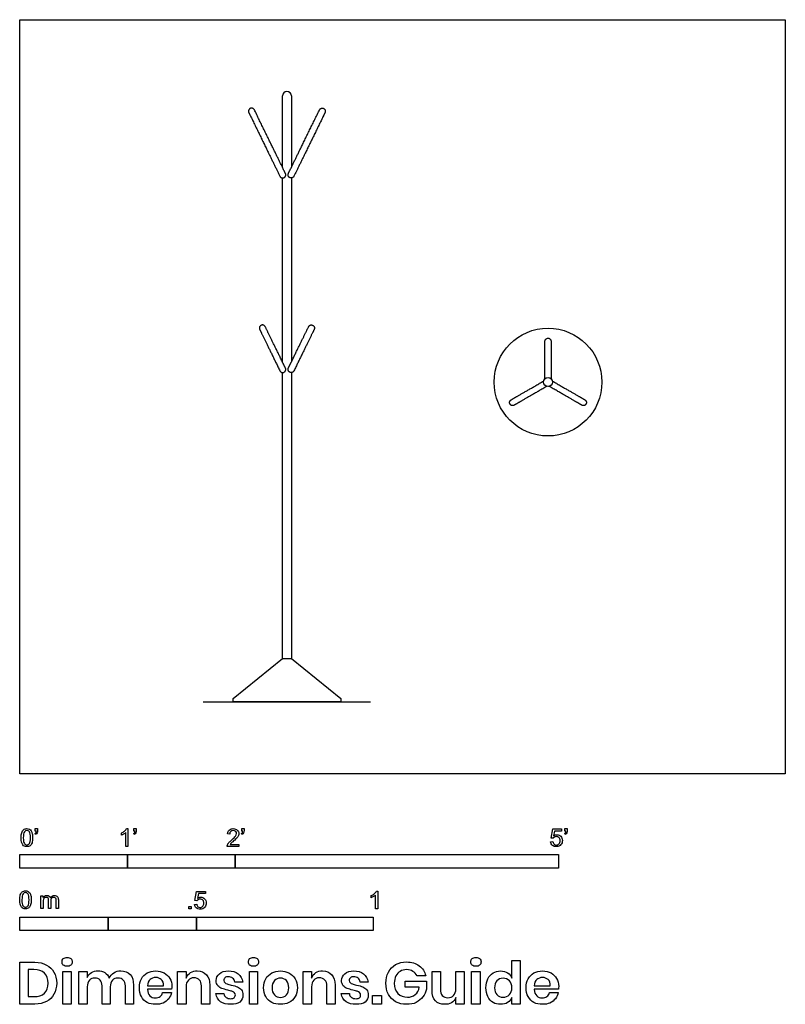
# Model space of a CAD drawing. Units: feet. Extents: x 0 to 7.11, y -2.14 to 7.
import ezdxf

# ---------------------------------------------------------------- set-up
doc = ezdxf.new("R2010")
doc.units = ezdxf.units.FT
doc.header["$MEASUREMENT"] = 0
for name, color, linetype, true_color in [('AG-DIAGRAM', 7, 'Continuous', 0xfecc66), ('AG-FURNITURE', 7, 'Continuous', 0x66ccff), ('N-SYMB', 7, 'Continuous', 0x800040), ('X-DIMENSIONS.GUIDE', 7, 'Continuous', 0x800080), ('X-VPRT', 6, 'Continuous', 0xff00ff)]:
    doc.layers.add(name, color=color, linetype=linetype, true_color=true_color)

msp = doc.modelspace()

# ---------------------------------------------------------------- linework, layer by layer
at = {"layer": 'AG-DIAGRAM'}
msp.add_lwpolyline([(1.7035, 0.6667), (3.2566, 0.6667)], dxfattribs=at)
at = {"layer": 'AG-FURNITURE'}
for p, q in [((2.4384, 3.8237), (2.4384, 5.531)), ((2.5218, 5.531), (2.5218, 3.8237)), ((2.4384, 1.07), (2.4384, 3.7248)), ((2.5218, 3.7248), (2.5218, 1.07))]:
    msp.add_line(p, q, dxfattribs=at)
msp.add_lwpolyline([(2.5218, 1.07), (2.9801, 0.7002), (2.9801, 0.6667), (2.4801, 0.6667), (1.9801, 0.6667), (1.9801, 0.7002), (2.4384, 1.07)], close=True, dxfattribs=at)
for radius in [0.5, 0.0417]:
    msp.add_circle((4.9034, 3.6361), radius, dxfattribs=at)
for start, end in [(90, 180), (0, 90)]:
    msp.add_arc((2.4801, 6.2917), 0.0417, start, end, dxfattribs=at)
for points in [[(2.4384, 5.6299), (2.4384, 5.9608), (2.4384, 6.2917)], [(2.5218, 6.2917), (2.5218, 5.9608), (2.5218, 5.6299)]]:
    msp.add_open_spline(points, degree=2, dxfattribs=at)
for points, weights, knots in [([(2.4149, 5.5471), (2.2903, 5.802), (2.1264, 6.1377), (2.1138, 6.1635), (2.1396, 6.1761), (2.1655, 6.1888), (2.1781, 6.1629), (2.342, 5.8273), (2.4666, 5.5723), (2.4792, 5.5465), (2.4533, 5.5338), (2.4275, 5.5212), (2.4149, 5.5471)], [1, 1, 1, 0.707106781187, 1, 0.707106781187, 1, 1, 1, 0.707106781187, 1, 0.707106781187, 1], [0, 0, 0, 0.747002, 0.747002, 0.792184, 0.792184, 0.837366, 0.837366, 1.584367, 1.584367, 1.629549, 1.629549, 1.674731, 1.674731, 1.674731]), ([(2.5453, 5.5471), (2.6699, 5.802), (2.8338, 6.1377), (2.8464, 6.1635), (2.8205, 6.1761), (2.7947, 6.1888), (2.7821, 6.1629), (2.6182, 5.8273), (2.4936, 5.5723), (2.481, 5.5465), (2.5068, 5.5338), (2.5327, 5.5212), (2.5453, 5.5471)], [1, 1, 1, 0.707106781187, 1, 0.707106781187, 1, 1, 1, 0.707106781187, 1, 0.707106781187, 1], [0, 0, 0, 0.747002, 0.747002, 0.792184, 0.792184, 0.837366, 0.837366, 1.584367, 1.584367, 1.629549, 1.629549, 1.674731, 1.674731, 1.674731]), ([(2.4149, 3.7408), (2.2903, 3.9958), (2.2273, 4.125), (2.2146, 4.1508), (2.2405, 4.1634), (2.2663, 4.1761), (2.2789, 4.1502), (2.342, 4.021), (2.4666, 3.7661), (2.4792, 3.7402), (2.4533, 3.7276), (2.4275, 3.715), (2.4149, 3.7408)], [1, 1, 1, 0.707106781187, 1, 0.707106781187, 1, 1, 1, 0.707106781187, 1, 0.707106781187, 1], [0, 0, 0, 0.747002, 0.747002, 0.792184, 0.792184, 0.837366, 0.837366, 1.584367, 1.584367, 1.629549, 1.629549, 1.674731, 1.674731, 1.674731]), ([(2.5453, 3.7408), (2.6699, 3.9958), (2.7329, 4.125), (2.7456, 4.1508), (2.7197, 4.1634), (2.6939, 4.1761), (2.6812, 4.1502), (2.6182, 4.021), (2.4936, 3.7661), (2.481, 3.7402), (2.5068, 3.7276), (2.5327, 3.715), (2.5453, 3.7408)], [1, 1, 1, 0.707106781187, 1, 0.707106781187, 1, 1, 1, 0.707106781187, 1, 0.707106781187, 1], [0, 0, 0, 0.747002, 0.747002, 0.792184, 0.792184, 0.837366, 0.837366, 1.584367, 1.584367, 1.629549, 1.629549, 1.674731, 1.674731, 1.674731]), ([(4.8746, 3.6663), (4.8746, 3.925), (4.8746, 4.0146), (4.8746, 4.0434), (4.9034, 4.0434), (4.9322, 4.0434), (4.9322, 4.0146), (4.9322, 3.925), (4.9322, 3.6663)], [1, 1, 1, 0.707106781187, 1, 0.707106781187, 1, 1, 1], [0.040404, 0.040404, 0.040404, 0.747002, 0.747002, 0.792184, 0.792184, 0.837366, 0.837366, 1.543963, 1.543963, 1.543963]), ([(4.8917, 3.5962), (4.6676, 3.4668), (4.59, 3.422), (4.5651, 3.4076), (4.5507, 3.4325), (4.5364, 3.4574), (4.5613, 3.4718), (4.6388, 3.5166), (4.8629, 3.646)], [1, 1, 1, 0.707106781187, 1, 0.707106781187, 1, 1, 1], [0.040404, 0.040404, 0.040404, 0.747002, 0.747002, 0.792184, 0.792184, 0.837366, 0.837366, 1.543963, 1.543963, 1.543963]), ([(4.9439, 3.646), (5.168, 3.5166), (5.2456, 3.4718), (5.2705, 3.4574), (5.2561, 3.4325), (5.2417, 3.4076), (5.2168, 3.422), (5.1392, 3.4668), (4.9151, 3.5962)], [1, 1, 1, 0.707106781187, 1, 0.707106781187, 1, 1, 1], [0.040404, 0.040404, 0.040404, 0.747002, 0.747002, 0.792184, 0.792184, 0.837366, 0.837366, 1.543963, 1.543963, 1.543963])]:
    msp.add_rational_spline(points, weights, degree=2, knots=knots, dxfattribs=at)
at = {"layer": 'N-SYMB'}
for points in [[(0.145, -0.5315), (0.145, -0.5077), (0.1667, -0.5077), (0.1667, -0.5265)], [(0.1549, -0.5315), (0.145, -0.5315)], [(1.004, -0.6738), (0.9842, -0.6738), (0.9842, -0.5453)], [(0.9911, -0.5087), (1.004, -0.5087), (1.004, -0.6738)], [(1.0603, -0.5315), (1.0603, -0.5077), (1.082, -0.5077), (1.082, -0.5265)], [(1.0702, -0.5315), (1.0603, -0.5315)], [(2.0603, -0.5315), (2.0603, -0.5077), (2.082, -0.5077), (2.082, -0.5265)], [(2.0702, -0.5315), (2.0603, -0.5315)], [(4.9506, -0.5987), (4.9318, -0.5967), (4.9476, -0.5117), (5.0296, -0.5117), (5.0296, -0.5315), (4.9634, -0.5315), (4.9545, -0.5759)], [(5.0603, -0.5315), (5.0603, -0.5077), (5.082, -0.5077), (5.082, -0.5265)], [(5.0702, -0.5315), (5.0603, -0.5315)], [(0.1479, -0.5621), (0.143, -0.5542)], [(0.9437, -0.57), (0.9437, -0.5502)], [(1.0632, -0.5621), (1.0583, -0.5542)], [(1.9496, -0.5591), (1.9288, -0.5572)], [(2.0632, -0.5621), (2.0583, -0.5542)], [(4.9279, -0.6313), (4.9496, -0.6293)], [(5.0632, -0.5621), (5.0583, -0.5542)], [(2.0336, -0.655), (2.0336, -0.6738), (1.9259, -0.6738)], [(1.9536, -0.655), (2.0336, -0.655)], [(1.6454, -1.1791), (1.6256, -1.1771), (1.6414, -1.0921), (1.7234, -1.0921), (1.7234, -1.1119), (1.6582, -1.1119), (1.6493, -1.1564)], [(3.3105, -1.0892), (3.3233, -1.0892), (3.3233, -1.2542)], [(0.1976, -1.2506), (0.1976, -1.132), (0.2154, -1.132), (0.2154, -1.1488)], [(0.2886, -1.1814), (0.2886, -1.2506), (0.2678, -1.2506), (0.2678, -1.1735)], [(0.3587, -1.1696), (0.3587, -1.2506), (0.339, -1.2506), (0.339, -1.1765)], [(3.2631, -1.1504), (3.2631, -1.1307)], [(3.3233, -1.2542), (3.3036, -1.2542), (3.3036, -1.1257)], [(0.2174, -1.1893), (0.2174, -1.2506), (0.1976, -1.2506)], [(1.6226, -1.2117), (1.6434, -1.2097)]]:
    msp.add_lwpolyline(points, dxfattribs=at)
for points in [[(0, -0.875), (0, -0.75), (1, -0.75), (1, -0.875)], [(1, -0.875), (1, -0.75), (2, -0.75), (2, -0.875)], [(2, -0.875), (2, -0.75), (5, -0.75), (5, -0.875)], [(1.5703, -1.2542), (1.5703, -1.2315), (1.593, -1.2315), (1.593, -1.2542)], [(0, -1.4554), (0, -1.3304), (0.8202, -1.3304), (0.8202, -1.4554)], [(0.8202, -1.4554), (0.8202, -1.3304), (1.6404, -1.3304), (1.6404, -1.4554)], [(1.6404, -1.4554), (1.6404, -1.3304), (3.2808, -1.3304), (3.2808, -1.4554)]]:
    msp.add_lwpolyline(points, close=True, dxfattribs=at)
for points in [[(0.0126, -0.5927), (0.0126, -0.574), (0.0145, -0.5581), (0.0185, -0.5463)], [(0.0185, -0.5463), (0.0224, -0.5344), (0.0284, -0.5255), (0.0363, -0.5186)], [(0.0442, -0.5374), (0.0373, -0.5473), (0.0333, -0.5661), (0.0333, -0.5927)], [(0.0363, -0.5186), (0.0442, -0.5127), (0.0541, -0.5087), (0.0659, -0.5087)], [(0.0659, -0.5255), (0.057, -0.5255), (0.0491, -0.5295), (0.0442, -0.5374)], [(0.0659, -0.5087), (0.0748, -0.5087), (0.0827, -0.5107), (0.0896, -0.5147)], [(0.0896, -0.5394), (0.0837, -0.5305), (0.0758, -0.5255), (0.0659, -0.5255)], [(0.0896, -0.5147), (0.0966, -0.5176), (0.1015, -0.5236), (0.1064, -0.5295)], [(0.0995, -0.5927), (0.0995, -0.5661), (0.0956, -0.5483), (0.0896, -0.5394)], [(0.1064, -0.5295), (0.1104, -0.5364), (0.1134, -0.5443), (0.1163, -0.5542)], [(0.143, -0.5542), (0.147, -0.5522), (0.1499, -0.5502), (0.1519, -0.5463)], [(0.1628, -0.5483), (0.1598, -0.5542), (0.1549, -0.5591), (0.1479, -0.5621)], [(0.1519, -0.5463), (0.1539, -0.5423), (0.1549, -0.5374), (0.1549, -0.5315)], [(0.1667, -0.5265), (0.1667, -0.5364), (0.1657, -0.5443), (0.1628, -0.5483)], [(0.9437, -0.5502), (0.9545, -0.5453), (0.9644, -0.5384), (0.9733, -0.5315)], [(0.9842, -0.5453), (0.9792, -0.5502), (0.9723, -0.5552), (0.9644, -0.5591)], [(0.9733, -0.5315), (0.9812, -0.5236), (0.9872, -0.5166), (0.9911, -0.5087)], [(1.0583, -0.5542), (1.0623, -0.5522), (1.0652, -0.5502), (1.0672, -0.5463)], [(1.0781, -0.5483), (1.0751, -0.5542), (1.0702, -0.5591), (1.0632, -0.5621)], [(1.0672, -0.5463), (1.0692, -0.5423), (1.0702, -0.5374), (1.0702, -0.5315)], [(1.082, -0.5265), (1.082, -0.5364), (1.081, -0.5443), (1.0781, -0.5483)], [(1.9288, -0.5572), (1.9308, -0.5413), (1.9358, -0.5295), (1.9456, -0.5216)], [(1.9456, -0.5216), (1.9545, -0.5137), (1.9674, -0.5087), (1.9822, -0.5087)], [(1.9585, -0.5344), (1.9526, -0.5404), (1.9496, -0.5483), (1.9496, -0.5591)], [(1.9822, -0.5255), (1.9723, -0.5255), (1.9644, -0.5285), (1.9585, -0.5344)], [(1.9822, -0.5087), (1.998, -0.5087), (2.0109, -0.5137), (2.0198, -0.5226)], [(2.0049, -0.5344), (1.999, -0.5285), (1.9911, -0.5255), (1.9822, -0.5255)], [(2.0128, -0.5542), (2.0128, -0.5463), (2.0099, -0.5394), (2.0049, -0.5344)], [(2.0198, -0.5226), (2.0296, -0.5315), (2.0336, -0.5423), (2.0336, -0.5552)], [(2.0583, -0.5542), (2.0623, -0.5522), (2.0652, -0.5502), (2.0672, -0.5463)], [(2.0781, -0.5483), (2.0751, -0.5542), (2.0702, -0.5591), (2.0632, -0.5621)], [(2.0672, -0.5463), (2.0692, -0.5423), (2.0702, -0.5374), (2.0702, -0.5315)], [(2.082, -0.5265), (2.082, -0.5364), (2.081, -0.5443), (2.0781, -0.5483)], [(5.0583, -0.5542), (5.0623, -0.5522), (5.0652, -0.5502), (5.0672, -0.5463)], [(5.0781, -0.5483), (5.0751, -0.5542), (5.0702, -0.5591), (5.0632, -0.5621)], [(5.0672, -0.5463), (5.0692, -0.5423), (5.0702, -0.5374), (5.0702, -0.5315)], [(5.082, -0.5265), (5.082, -0.5364), (5.081, -0.5443), (5.0781, -0.5483)], [(0.0294, -0.6599), (0.0185, -0.6461), (0.0126, -0.6244), (0.0126, -0.5927)], [(0.0333, -0.5927), (0.0333, -0.6204), (0.0363, -0.6382), (0.0432, -0.6471)], [(0.0896, -0.6471), (0.0956, -0.6382), (0.0995, -0.6204), (0.0995, -0.5927)], [(0.1203, -0.5927), (0.1203, -0.6125), (0.1183, -0.6283), (0.1143, -0.6402)], [(0.1163, -0.5542), (0.1183, -0.5641), (0.1203, -0.5769), (0.1203, -0.5927)], [(0.9644, -0.5591), (0.9565, -0.5641), (0.9496, -0.568), (0.9437, -0.57)], [(1.9279, -0.6599), (1.9308, -0.653), (1.9348, -0.6451), (1.9407, -0.6382)], [(1.9407, -0.6382), (1.9476, -0.6313), (1.9555, -0.6234), (1.9674, -0.6135)], [(1.9852, -0.6234), (1.9733, -0.6333), (1.9654, -0.6402), (1.9624, -0.6441)], [(1.9674, -0.6135), (1.9852, -0.5987), (1.997, -0.5868), (2.004, -0.5789)], [(2.0168, -0.5947), (2.0099, -0.6016), (2, -0.6105), (1.9852, -0.6234)], [(2.004, -0.5789), (2.0099, -0.57), (2.0128, -0.5621), (2.0128, -0.5542)], [(2.0296, -0.574), (2.0267, -0.5809), (2.0227, -0.5868), (2.0168, -0.5947)], [(2.0336, -0.5552), (2.0336, -0.5611), (2.0326, -0.568), (2.0296, -0.574)], [(4.9447, -0.6649), (4.9348, -0.656), (4.9298, -0.6451), (4.9279, -0.6313)], [(4.9496, -0.6293), (4.9506, -0.6402), (4.9545, -0.6471), (4.9605, -0.653)], [(4.9624, -0.5878), (4.9575, -0.5908), (4.9536, -0.5947), (4.9506, -0.5987)], [(4.9545, -0.5759), (4.9644, -0.569), (4.9753, -0.5651), (4.9862, -0.5651)], [(4.9802, -0.5829), (4.9743, -0.5829), (4.9684, -0.5848), (4.9624, -0.5878)], [(5.0059, -0.5927), (4.999, -0.5868), (4.9911, -0.5829), (4.9802, -0.5829)], [(4.9862, -0.5651), (5, -0.5651), (5.0119, -0.57), (5.0217, -0.5799)], [(5.0158, -0.6204), (5.0158, -0.6085), (5.0119, -0.5997), (5.0059, -0.5927)], [(5.0059, -0.6491), (5.0119, -0.6421), (5.0158, -0.6323), (5.0158, -0.6204)], [(5.0217, -0.5799), (5.0316, -0.5898), (5.0366, -0.6026), (5.0366, -0.6184)], [(5.0366, -0.6184), (5.0366, -0.6333), (5.0326, -0.6461), (5.0237, -0.657)], [(0.0659, -0.6757), (0.0501, -0.6757), (0.0383, -0.6718), (0.0294, -0.6599)], [(0.0432, -0.6471), (0.0491, -0.656), (0.057, -0.6609), (0.0659, -0.6609)], [(0.0659, -0.6609), (0.0758, -0.6609), (0.0837, -0.656), (0.0896, -0.6471)], [(0.0966, -0.6678), (0.0887, -0.6738), (0.0788, -0.6757), (0.0659, -0.6757)], [(0.1143, -0.6402), (0.1104, -0.652), (0.1045, -0.6609), (0.0966, -0.6678)], [(1.9259, -0.6738), (1.9249, -0.6698), (1.9259, -0.6649), (1.9279, -0.6599)], [(1.9624, -0.6441), (1.9585, -0.6471), (1.9555, -0.651), (1.9536, -0.655)], [(4.9812, -0.6757), (4.9654, -0.6757), (4.9536, -0.6728), (4.9447, -0.6649)], [(4.9605, -0.653), (4.9654, -0.658), (4.9723, -0.6609), (4.9812, -0.6609)], [(4.9812, -0.6609), (4.9901, -0.6609), (4.999, -0.657), (5.0059, -0.6491)], [(5.0237, -0.657), (5.0138, -0.6708), (4.999, -0.6757), (4.9812, -0.6757)], [(0.0059, -1.1231), (0.0099, -1.1113), (0.0158, -1.1024), (0.0237, -1.0955)], [(0.0237, -1.0955), (0.0316, -1.0895), (0.0415, -1.0856), (0.0534, -1.0856)], [(0.0534, -1.0856), (0.0623, -1.0856), (0.0702, -1.0876), (0.0771, -1.0915)], [(0.0771, -1.0915), (0.084, -1.0945), (0.0889, -1.1004), (0.0939, -1.1063)], [(3.2927, -1.1119), (3.3006, -1.104), (3.3065, -1.0971), (3.3105, -1.0892)], [(0, -1.1696), (0, -1.1508), (0.002, -1.135), (0.0059, -1.1231)], [(0.0168, -1.2368), (0.0059, -1.2229), (0, -1.2012), (0, -1.1696)], [(0.0316, -1.1142), (0.0247, -1.1241), (0.0208, -1.1429), (0.0208, -1.1696)], [(0.0208, -1.1696), (0.0208, -1.1973), (0.0237, -1.215), (0.0306, -1.2239)], [(0.0534, -1.1024), (0.0445, -1.1024), (0.0366, -1.1063), (0.0316, -1.1142)], [(0.0771, -1.1162), (0.0712, -1.1073), (0.0632, -1.1024), (0.0534, -1.1024)], [(0.087, -1.1696), (0.087, -1.1429), (0.083, -1.1251), (0.0771, -1.1162)], [(0.0771, -1.2239), (0.083, -1.215), (0.087, -1.1973), (0.087, -1.1696)], [(0.0939, -1.1063), (0.0978, -1.1133), (0.1008, -1.1212), (0.1038, -1.131)], [(0.1077, -1.1696), (0.1077, -1.1893), (0.1057, -1.2052), (0.1018, -1.217)], [(0.1038, -1.131), (0.1057, -1.1409), (0.1077, -1.1538), (0.1077, -1.1696)], [(0.2154, -1.1488), (0.2194, -1.1429), (0.2243, -1.138), (0.2303, -1.135)], [(0.2204, -1.1646), (0.2184, -1.1706), (0.2174, -1.1785), (0.2174, -1.1893)], [(0.2312, -1.1518), (0.2263, -1.1548), (0.2233, -1.1587), (0.2204, -1.1646)], [(0.2303, -1.135), (0.2362, -1.131), (0.2431, -1.1291), (0.251, -1.1291)], [(0.2471, -1.1469), (0.2411, -1.1469), (0.2362, -1.1478), (0.2312, -1.1518)], [(0.2629, -1.1538), (0.2599, -1.1488), (0.254, -1.1469), (0.2471, -1.1469)], [(0.251, -1.1291), (0.2599, -1.1291), (0.2678, -1.131), (0.2727, -1.135)], [(0.2678, -1.1735), (0.2678, -1.1646), (0.2668, -1.1577), (0.2629, -1.1538)], [(0.2727, -1.135), (0.2787, -1.1389), (0.2826, -1.1439), (0.2846, -1.1498)], [(0.2846, -1.1498), (0.2945, -1.136), (0.3063, -1.1291), (0.3222, -1.1291)], [(0.2965, -1.1548), (0.2905, -1.1607), (0.2886, -1.1696), (0.2886, -1.1814)], [(0.3172, -1.1469), (0.3093, -1.1469), (0.3024, -1.1498), (0.2965, -1.1548)], [(0.3291, -1.1498), (0.3261, -1.1478), (0.3222, -1.1469), (0.3172, -1.1469)], [(0.3222, -1.1291), (0.334, -1.1291), (0.3429, -1.133), (0.3488, -1.1389)], [(0.337, -1.1587), (0.335, -1.1548), (0.333, -1.1518), (0.3291, -1.1498)], [(0.339, -1.1765), (0.339, -1.1676), (0.338, -1.1627), (0.337, -1.1587)], [(0.3488, -1.1389), (0.3558, -1.1459), (0.3587, -1.1557), (0.3587, -1.1696)], [(1.6572, -1.1682), (1.6523, -1.1712), (1.6483, -1.1751), (1.6454, -1.1791)], [(1.6493, -1.1564), (1.6592, -1.1495), (1.6691, -1.1455), (1.6799, -1.1455)], [(1.675, -1.1633), (1.6681, -1.1633), (1.6622, -1.1653), (1.6572, -1.1682)], [(1.7007, -1.1732), (1.6938, -1.1672), (1.6849, -1.1633), (1.675, -1.1633)], [(1.6799, -1.1455), (1.6948, -1.1455), (1.7066, -1.1504), (1.7165, -1.1603)], [(1.7096, -1.2008), (1.7096, -1.189), (1.7066, -1.1801), (1.7007, -1.1732)], [(1.7165, -1.1603), (1.7264, -1.1702), (1.7313, -1.1831), (1.7313, -1.1989)], [(3.2631, -1.1307), (3.2739, -1.1257), (3.2838, -1.1188), (3.2927, -1.1119)], [(3.2838, -1.1396), (3.2759, -1.1445), (3.269, -1.1485), (3.2631, -1.1504)], [(3.3036, -1.1257), (3.2986, -1.1307), (3.2917, -1.1356), (3.2838, -1.1396)], [(0.0534, -1.2526), (0.0376, -1.2526), (0.0257, -1.2486), (0.0168, -1.2368)], [(0.0306, -1.2239), (0.0366, -1.2328), (0.0445, -1.2378), (0.0534, -1.2378)], [(0.0534, -1.2378), (0.0632, -1.2378), (0.0712, -1.2328), (0.0771, -1.2239)], [(0.084, -1.2447), (0.0761, -1.2506), (0.0662, -1.2526), (0.0534, -1.2526)], [(0.1018, -1.217), (0.0978, -1.2289), (0.0919, -1.2378), (0.084, -1.2447)], [(1.6384, -1.2453), (1.6295, -1.2364), (1.6236, -1.2255), (1.6226, -1.2117)], [(1.675, -1.2562), (1.6602, -1.2562), (1.6483, -1.2532), (1.6384, -1.2453)], [(1.6434, -1.2097), (1.6454, -1.2206), (1.6483, -1.2275), (1.6543, -1.2335)], [(1.6543, -1.2335), (1.6602, -1.2384), (1.6671, -1.2414), (1.675, -1.2414)], [(1.675, -1.2414), (1.6849, -1.2414), (1.6928, -1.2374), (1.6997, -1.2295)], [(1.7185, -1.2374), (1.7076, -1.2512), (1.6938, -1.2562), (1.675, -1.2562)], [(1.6997, -1.2295), (1.7066, -1.2226), (1.7096, -1.2127), (1.7096, -1.2008)], [(1.7313, -1.1989), (1.7313, -1.2137), (1.7274, -1.2265), (1.7185, -1.2374)]]:
    msp.add_open_spline(points, degree=3, dxfattribs=at)
at = {"layer": 'X-DIMENSIONS.GUIDE'}
for points in [[(4.5689, -1.8955), (4.5689, -1.7321), (4.6447, -1.7321), (4.6447, -2.1371), (4.5689, -2.1371), (4.5689, -2.0756)], [(0.1397, -2.1371), (0, -2.1371), (0, -1.7487), (0.1397, -1.7487)], [(0.1326, -1.8174), (0.0782, -1.8174), (0.0782, -2.0685), (0.1326, -2.0685)], [(0.6277, -1.9761), (0.6277, -2.1371), (0.5495, -2.1371), (0.5495, -1.834), (0.6277, -1.834), (0.6277, -1.8908)], [(1.5443, -1.9761), (1.5443, -2.1371), (1.4661, -2.1371), (1.4661, -1.834), (1.5443, -1.834), (1.5443, -1.8955)], [(2.7096, -1.9761), (2.7096, -2.1371), (2.6315, -2.1371), (2.6315, -1.834), (2.7096, -1.834), (2.7096, -1.8955)], [(3.7684, -1.8742), (3.6878, -1.8742)], [(3.8276, -2.0116), (3.8276, -1.834), (3.9057, -1.834), (3.9057, -2.0021)], [(4.126, -1.834), (4.126, -2.1371), (4.0478, -2.1371), (4.0478, -2.0756)], [(4.0478, -1.995), (4.0478, -1.834), (4.126, -1.834)], [(0.8408, -1.9761), (0.8408, -2.1371), (0.765, -2.1371), (0.765, -1.969)], [(1.0564, -1.9619), (1.0564, -2.1371), (0.9806, -2.1371), (0.9806, -1.969)], [(1.1866, -1.9666), (1.3335, -1.9666)], [(1.4093, -1.9998), (1.1866, -1.9998)], [(1.7646, -1.9619), (1.7646, -2.1371), (1.6864, -2.1371), (1.6864, -1.969)], [(2.0701, -1.9334), (1.9967, -1.9334)], [(2.9275, -1.9619), (2.9275, -2.1371), (2.8517, -2.1371), (2.8517, -1.969)], [(3.2331, -1.9334), (3.1596, -1.9334)], [(3.7091, -1.9808), (3.5789, -1.9808), (3.5789, -1.924), (3.7755, -1.924), (3.7755, -1.9998)], [(4.775, -1.9666), (4.9242, -1.9666)], [(5, -1.9998), (4.775, -1.9998)], [(1.3264, -2.0306), (1.4093, -2.0306)], [(1.8214, -2.04), (1.8948, -2.04)], [(2.9844, -2.04), (3.0602, -2.04)], [(4.9171, -2.0306), (4.9976, -2.0306)]]:
    msp.add_lwpolyline(points, dxfattribs=at)
for points in [[(0.4784, -1.834), (0.4784, -2.1371), (0.4003, -2.1371), (0.4003, -1.834)], [(2.2075, -1.834), (2.2075, -2.1371), (2.1317, -2.1371), (2.1317, -1.834)], [(4.2729, -1.834), (4.2729, -2.1371), (4.1947, -2.1371), (4.1947, -1.834)], [(3.3586, -2.0566), (3.3586, -2.1371), (3.2757, -2.1371), (3.2757, -2.0566)]]:
    msp.add_lwpolyline(points, close=True, dxfattribs=at)
for points in [[(0.3932, -1.7463), (0.3932, -1.7345), (0.3955, -1.7226), (0.405, -1.7155)], [(0.405, -1.7155), (0.4145, -1.7084), (0.4263, -1.7037), (0.4405, -1.7037)], [(0.4405, -1.7037), (0.4548, -1.7037), (0.4666, -1.7084), (0.4737, -1.7155)], [(0.4737, -1.7155), (0.4832, -1.7226), (0.4879, -1.7345), (0.4879, -1.7463)], [(2.1222, -1.7463), (2.1222, -1.7345), (2.127, -1.7226), (2.1341, -1.7155)], [(2.1341, -1.7155), (2.1435, -1.7084), (2.1554, -1.7037), (2.1696, -1.7037)], [(2.1696, -1.7037), (2.1838, -1.7037), (2.1956, -1.7084), (2.2051, -1.7155)], [(2.2051, -1.7155), (2.2122, -1.7226), (2.217, -1.7345), (2.217, -1.7463)], [(4.1876, -1.7463), (4.1876, -1.7345), (4.19, -1.7226), (4.1994, -1.7155)], [(4.1994, -1.7155), (4.2089, -1.7084), (4.2207, -1.7037), (4.235, -1.7037)], [(4.235, -1.7037), (4.2492, -1.7037), (4.261, -1.7084), (4.2681, -1.7155)], [(4.2681, -1.7155), (4.2776, -1.7226), (4.2823, -1.7345), (4.2823, -1.7463)], [(0.2297, -1.8505), (0.2061, -1.8292), (0.1753, -1.8174), (0.1326, -1.8174)], [(0.1397, -1.7487), (0.1824, -1.7487), (0.2179, -1.7582), (0.2487, -1.7748)], [(0.2487, -1.7748), (0.2795, -1.789), (0.3032, -1.8126), (0.3174, -1.8411)], [(0.405, -1.7748), (0.3955, -1.7676), (0.3932, -1.7582), (0.3932, -1.7463)], [(0.4405, -1.7866), (0.4263, -1.7866), (0.4145, -1.7842), (0.405, -1.7748)], [(0.4737, -1.7748), (0.4666, -1.7842), (0.4548, -1.7866), (0.4405, -1.7866)], [(0.4879, -1.7463), (0.4879, -1.7582), (0.4832, -1.7676), (0.4737, -1.7748)], [(2.1341, -1.7748), (2.127, -1.7676), (2.1222, -1.7582), (2.1222, -1.7463)], [(2.1696, -1.7866), (2.1554, -1.7866), (2.1435, -1.7842), (2.1341, -1.7748)], [(2.2051, -1.7748), (2.1956, -1.7842), (2.1838, -1.7866), (2.1696, -1.7866)], [(2.217, -1.7463), (2.217, -1.7582), (2.2122, -1.7676), (2.2051, -1.7748)], [(3.4225, -1.8411), (3.4391, -1.8103), (3.4604, -1.789), (3.4889, -1.77)], [(3.4889, -1.77), (3.5197, -1.7534), (3.5528, -1.7463), (3.5907, -1.7463)], [(3.5907, -1.8174), (3.5694, -1.8174), (3.5481, -1.8221), (3.5315, -1.834)], [(3.5907, -1.7463), (3.6381, -1.7463), (3.676, -1.7582), (3.7091, -1.7819)], [(3.6499, -1.834), (3.6333, -1.8221), (3.6144, -1.8174), (3.5907, -1.8174)], [(3.7091, -1.7819), (3.7399, -1.8032), (3.7589, -1.8363), (3.7684, -1.8742)], [(4.1994, -1.7748), (4.19, -1.7676), (4.1876, -1.7582), (4.1876, -1.7463)], [(4.235, -1.7866), (4.2207, -1.7866), (4.2089, -1.7842), (4.1994, -1.7748)], [(4.2681, -1.7748), (4.261, -1.7842), (4.2492, -1.7866), (4.235, -1.7866)], [(4.2823, -1.7463), (4.2823, -1.7582), (4.2776, -1.7676), (4.2681, -1.7748)], [(0.2629, -1.9429), (0.2629, -1.9027), (0.2534, -1.8719), (0.2297, -1.8505)], [(0.3174, -1.8411), (0.334, -1.8695), (0.3434, -1.905), (0.3434, -1.9429)], [(0.6277, -1.8908), (0.6348, -1.8719), (0.6466, -1.8553), (0.6656, -1.8458)], [(0.6466, -1.9169), (0.6324, -1.9311), (0.6277, -1.95), (0.6277, -1.9761)], [(0.6987, -1.8955), (0.675, -1.8955), (0.6585, -1.9027), (0.6466, -1.9169)], [(0.6656, -1.8458), (0.6821, -1.834), (0.7035, -1.8292), (0.7248, -1.8292)], [(0.7461, -1.9145), (0.7342, -1.9027), (0.7177, -1.8955), (0.6987, -1.8955)], [(0.7248, -1.8292), (0.7508, -1.8292), (0.7721, -1.834), (0.7911, -1.8458)], [(0.765, -1.969), (0.765, -1.9453), (0.7579, -1.9287), (0.7461, -1.9145)], [(0.7911, -1.8458), (0.8077, -1.8577), (0.8219, -1.8742), (0.8314, -1.8979)], [(0.8314, -1.8979), (0.8408, -1.8766), (0.855, -1.86), (0.874, -1.8482)], [(0.8622, -1.9169), (0.8479, -1.9311), (0.8408, -1.95), (0.8408, -1.9761)], [(0.9119, -1.8955), (0.8906, -1.8955), (0.874, -1.9027), (0.8622, -1.9169)], [(0.874, -1.8482), (0.8929, -1.834), (0.9143, -1.8292), (0.9379, -1.8292)], [(0.9616, -1.9145), (0.9498, -1.9027), (0.9332, -1.8955), (0.9119, -1.8955)], [(0.9379, -1.8292), (0.9735, -1.8292), (1.0043, -1.8411), (1.0256, -1.8624)], [(0.9806, -1.969), (0.9806, -1.9453), (0.9735, -1.9287), (0.9616, -1.9145)], [(1.0256, -1.8624), (1.0469, -1.8861), (1.0564, -1.9192), (1.0564, -1.9619)], [(1.1108, -1.9856), (1.1108, -1.9548), (1.1156, -1.9263), (1.1298, -1.9027)], [(1.1298, -1.9027), (1.1416, -1.879), (1.1606, -1.86), (1.1843, -1.8482)], [(1.1843, -1.8482), (1.2056, -1.8363), (1.2316, -1.8292), (1.2624, -1.8292)], [(1.2103, -1.9098), (1.1961, -1.9216), (1.1866, -1.9406), (1.1866, -1.9666)], [(1.2624, -1.8908), (1.2411, -1.8908), (1.2245, -1.8979), (1.2103, -1.9098)], [(1.2624, -1.8292), (1.2932, -1.8292), (1.3193, -1.8363), (1.3406, -1.8482)], [(1.3145, -1.9098), (1.3003, -1.8979), (1.2838, -1.8908), (1.2624, -1.8908)], [(1.3335, -1.9666), (1.3359, -1.9406), (1.3288, -1.9216), (1.3145, -1.9098)], [(1.3406, -1.8482), (1.3643, -1.86), (1.3809, -1.879), (1.3927, -1.9003)], [(1.3927, -1.9003), (1.4069, -1.9216), (1.4117, -1.9453), (1.4117, -1.9737)], [(1.5443, -1.8955), (1.5538, -1.8742), (1.5656, -1.8577), (1.5846, -1.8458)], [(1.5656, -1.9145), (1.5514, -1.9287), (1.5443, -1.95), (1.5443, -1.9761)], [(1.6177, -1.8932), (1.5964, -1.8932), (1.5775, -1.9003), (1.5656, -1.9145)], [(1.5846, -1.8458), (1.6035, -1.834), (1.6248, -1.8292), (1.6485, -1.8292)], [(1.6698, -1.9145), (1.6556, -1.9003), (1.639, -1.8932), (1.6177, -1.8932)], [(1.6485, -1.8292), (1.684, -1.8292), (1.7125, -1.8411), (1.7338, -1.8648)], [(1.6864, -1.969), (1.6864, -1.9453), (1.6817, -1.9263), (1.6698, -1.9145)], [(1.7338, -1.8648), (1.7551, -1.8861), (1.7646, -1.9192), (1.7646, -1.9619)], [(1.8238, -1.9192), (1.8238, -1.8932), (1.8333, -1.8719), (1.8546, -1.8553)], [(1.838, -1.9666), (1.8285, -1.9548), (1.8238, -1.9382), (1.8238, -1.9192)], [(1.8546, -1.8553), (1.8735, -1.8387), (1.9019, -1.8292), (1.9375, -1.8292)], [(1.9043, -1.8932), (1.8972, -1.9003), (1.8948, -1.9074), (1.8948, -1.9192)], [(1.8948, -1.9192), (1.8948, -1.9263), (1.8972, -1.9334), (1.9043, -1.9382)], [(1.9351, -1.8837), (1.9233, -1.8837), (1.9138, -1.8861), (1.9043, -1.8932)], [(1.9754, -1.8979), (1.9659, -1.8884), (1.9517, -1.8837), (1.9351, -1.8837)], [(1.9375, -1.8292), (1.9754, -1.8292), (2.0038, -1.8387), (2.0275, -1.8577)], [(1.9967, -1.9334), (1.9943, -1.9169), (1.9872, -1.905), (1.9754, -1.8979)], [(2.0275, -1.8577), (2.0488, -1.8766), (2.063, -1.9003), (2.0701, -1.9334)], [(2.2643, -1.9856), (2.2643, -1.9548), (2.2691, -1.9263), (2.2833, -1.9027)], [(2.2833, -1.9027), (2.2975, -1.879), (2.3164, -1.86), (2.3401, -1.8482)], [(2.3401, -1.8482), (2.3638, -1.8363), (2.3899, -1.8292), (2.4207, -1.8292)], [(2.3638, -1.9192), (2.3496, -1.9358), (2.3425, -1.9571), (2.3425, -1.9856)], [(2.4207, -1.8955), (2.397, -1.8955), (2.3804, -1.905), (2.3638, -1.9192)], [(2.4207, -1.8292), (2.4491, -1.8292), (2.4751, -1.8363), (2.4988, -1.8482)], [(2.4751, -1.9192), (2.4586, -1.905), (2.442, -1.8955), (2.4207, -1.8955)], [(2.4964, -1.9856), (2.4964, -1.9571), (2.4893, -1.9358), (2.4751, -1.9192)], [(2.4988, -1.8482), (2.5225, -1.86), (2.5414, -1.879), (2.5557, -1.9027)], [(2.5557, -1.9027), (2.5699, -1.9263), (2.577, -1.9548), (2.577, -1.9856)], [(2.7096, -1.8955), (2.7167, -1.8742), (2.7309, -1.8577), (2.7475, -1.8458)], [(2.7286, -1.9145), (2.7144, -1.9287), (2.7096, -1.95), (2.7096, -1.9761)], [(2.7807, -1.8932), (2.7594, -1.8932), (2.7404, -1.9003), (2.7286, -1.9145)], [(2.7475, -1.8458), (2.7665, -1.834), (2.7878, -1.8292), (2.8115, -1.8292)], [(2.8328, -1.9145), (2.8209, -1.9003), (2.802, -1.8932), (2.7807, -1.8932)], [(2.8115, -1.8292), (2.847, -1.8292), (2.8754, -1.8411), (2.8967, -1.8648)], [(2.8517, -1.969), (2.8517, -1.9453), (2.8446, -1.9263), (2.8328, -1.9145)], [(2.8967, -1.8648), (2.918, -1.8861), (2.9275, -1.9192), (2.9275, -1.9619)], [(2.9867, -1.9192), (2.9867, -1.8932), (2.9986, -1.8719), (3.0175, -1.8553)], [(3.0033, -1.9666), (2.9938, -1.9548), (2.9867, -1.9382), (2.9867, -1.9192)], [(3.0175, -1.8553), (3.0388, -1.8387), (3.0649, -1.8292), (3.1004, -1.8292)], [(3.0696, -1.8932), (3.0625, -1.9003), (3.0578, -1.9074), (3.0578, -1.9192)], [(3.0578, -1.9192), (3.0578, -1.9263), (3.0602, -1.9334), (3.0673, -1.9382)], [(3.1004, -1.8837), (3.0862, -1.8837), (3.0767, -1.8861), (3.0696, -1.8932)], [(3.1004, -1.8292), (3.1383, -1.8292), (3.1691, -1.8387), (3.1904, -1.8577)], [(3.1407, -1.8979), (3.1288, -1.8884), (3.117, -1.8837), (3.1004, -1.8837)], [(3.1596, -1.9334), (3.1573, -1.9169), (3.1502, -1.905), (3.1407, -1.8979)], [(3.1904, -1.8577), (3.2141, -1.8766), (3.226, -1.9003), (3.2331, -1.9334)], [(3.3989, -1.9429), (3.3989, -1.905), (3.406, -1.8719), (3.4225, -1.8411)], [(3.4912, -1.8766), (3.4818, -1.8955), (3.477, -1.9192), (3.477, -1.9429)], [(3.5315, -1.834), (3.5149, -1.8434), (3.5007, -1.8577), (3.4912, -1.8766)], [(3.6878, -1.8742), (3.6784, -1.8577), (3.6665, -1.8434), (3.6499, -1.834)], [(4.3273, -1.9856), (4.3273, -1.9548), (4.3344, -1.9263), (4.3463, -1.9027)], [(4.3463, -1.9027), (4.3558, -1.879), (4.3723, -1.86), (4.3937, -1.8482)], [(4.3937, -1.8482), (4.415, -1.8363), (4.4363, -1.8292), (4.4623, -1.8292)], [(4.486, -1.8979), (4.4623, -1.8979), (4.4434, -1.905), (4.4292, -1.9216)], [(4.4623, -1.8292), (4.4884, -1.8292), (4.5097, -1.8363), (4.5287, -1.8482)], [(4.5452, -1.9216), (4.531, -1.905), (4.5097, -1.8979), (4.486, -1.8979)], [(4.5287, -1.8482), (4.5476, -1.86), (4.5595, -1.8766), (4.5689, -1.8955)], [(4.6992, -1.9856), (4.6992, -1.9548), (4.7063, -1.9263), (4.7205, -1.9027)], [(4.7205, -1.9027), (4.7324, -1.879), (4.7513, -1.86), (4.7726, -1.8482)], [(4.7726, -1.8482), (4.7963, -1.8363), (4.8224, -1.8292), (4.8532, -1.8292)], [(4.7987, -1.9098), (4.7845, -1.9216), (4.7774, -1.9406), (4.775, -1.9666)], [(4.8532, -1.8908), (4.8318, -1.8908), (4.8129, -1.8979), (4.7987, -1.9098)], [(4.8532, -1.8292), (4.8816, -1.8292), (4.91, -1.8363), (4.9313, -1.8482)], [(4.9053, -1.9098), (4.891, -1.8979), (4.8721, -1.8908), (4.8532, -1.8908)], [(4.9242, -1.9666), (4.9242, -1.9406), (4.9195, -1.9216), (4.9053, -1.9098)], [(4.9313, -1.8482), (4.955, -1.86), (4.9716, -1.879), (4.9834, -1.9003)], [(4.9834, -1.9003), (4.9953, -1.9216), (5.0024, -1.9453), (5.0024, -1.9737)], [(0.2297, -2.0353), (0.2534, -2.014), (0.2629, -1.9832), (0.2629, -1.9429)], [(0.3434, -1.9429), (0.3434, -1.9808), (0.334, -2.0163), (0.3174, -2.0448)], [(1.1298, -2.0685), (1.1156, -2.0448), (1.1108, -2.0187), (1.1108, -1.9856)], [(1.1866, -1.9998), (1.1866, -2.0282), (1.1937, -2.0471), (1.208, -2.0613)], [(1.4117, -1.9737), (1.4117, -1.9808), (1.4117, -1.9903), (1.4093, -1.9998)], [(1.8759, -1.9927), (1.8617, -1.9879), (1.8498, -1.9784), (1.838, -1.9666)], [(1.9304, -2.0092), (1.909, -2.0021), (1.8901, -1.9974), (1.8759, -1.9927)], [(1.9043, -1.9382), (1.909, -1.9453), (1.9162, -1.9477), (1.9256, -1.95)], [(1.9256, -1.95), (1.9351, -1.9548), (1.9469, -1.9571), (1.9635, -1.9619)], [(1.9683, -2.0187), (1.9612, -2.0163), (1.9469, -2.0116), (1.9304, -2.0092)], [(1.9635, -1.9619), (1.9872, -1.9666), (2.0062, -1.9713), (2.0204, -1.9784)], [(2.0204, -1.9784), (2.0346, -1.9832), (2.0464, -1.9927), (2.0583, -2.0045)], [(2.0583, -2.0045), (2.0677, -2.0163), (2.0725, -2.0329), (2.0725, -2.0542)], [(2.2833, -2.0685), (2.2691, -2.0448), (2.2643, -2.0187), (2.2643, -1.9856)], [(2.3425, -1.9856), (2.3425, -2.014), (2.3496, -2.0377), (2.3638, -2.0519)], [(2.4751, -2.0519), (2.4893, -2.0377), (2.4964, -2.014), (2.4964, -1.9856)], [(2.577, -1.9856), (2.577, -2.0187), (2.5699, -2.0448), (2.5557, -2.0685)], [(3.0388, -1.9927), (3.0246, -1.9879), (3.0128, -1.9784), (3.0033, -1.9666)], [(3.0933, -2.0092), (3.072, -2.0021), (3.0531, -1.9974), (3.0388, -1.9927)], [(3.0673, -1.9382), (3.072, -1.9453), (3.0791, -1.9477), (3.0886, -1.95)], [(3.0886, -1.95), (3.0981, -1.9548), (3.1099, -1.9571), (3.1265, -1.9619)], [(3.1336, -2.0187), (3.1241, -2.0163), (3.1099, -2.0116), (3.0933, -2.0092)], [(3.1265, -1.9619), (3.1502, -1.9666), (3.1691, -1.9713), (3.1833, -1.9784)], [(3.1833, -1.9784), (3.1975, -1.9832), (3.2094, -1.9927), (3.2212, -2.0045)], [(3.2212, -2.0045), (3.2307, -2.0163), (3.2354, -2.0329), (3.2354, -2.0542)], [(3.4225, -2.0471), (3.406, -2.0163), (3.3989, -1.9832), (3.3989, -1.9429)], [(3.477, -1.9429), (3.477, -1.9856), (3.4889, -2.0163), (3.5102, -2.04)], [(3.6712, -2.0495), (3.6902, -2.0329), (3.7044, -2.0092), (3.7091, -1.9808)], [(3.7755, -1.9998), (3.7684, -2.0258), (3.7589, -2.0495), (3.7423, -2.0708)], [(3.9057, -2.0021), (3.9057, -2.0258), (3.9105, -2.0448), (3.9223, -2.059)], [(4.0265, -2.0566), (4.0407, -2.0424), (4.0478, -2.0211), (4.0478, -1.995)], [(4.3463, -2.0685), (4.3344, -2.0448), (4.3273, -2.0187), (4.3273, -1.9856)], [(4.4292, -1.9216), (4.415, -1.9358), (4.4079, -1.9595), (4.4079, -1.9856)], [(4.4079, -1.9856), (4.4079, -2.014), (4.415, -2.0353), (4.4292, -2.0495)], [(4.5689, -1.9856), (4.5689, -1.9595), (4.5595, -1.9382), (4.5452, -1.9216)], [(4.5452, -2.0495), (4.5595, -2.0329), (4.5689, -2.0116), (4.5689, -1.9856)], [(4.7205, -2.0685), (4.7063, -2.0448), (4.6992, -2.0187), (4.6992, -1.9856)], [(4.775, -1.9998), (4.7774, -2.0282), (4.7845, -2.0471), (4.7987, -2.0613)], [(5.0024, -1.9737), (5.0024, -1.9808), (5.0024, -1.9903), (5, -1.9998)], [(0.1326, -2.0685), (0.1753, -2.0685), (0.2061, -2.059), (0.2297, -2.0353)], [(0.3174, -2.0448), (0.3032, -2.0756), (0.2795, -2.0969), (0.2487, -2.1135)], [(1.1843, -2.1229), (1.1606, -2.1111), (1.1416, -2.0921), (1.1298, -2.0685)], [(1.208, -2.0613), (1.2222, -2.0732), (1.2387, -2.0803), (1.2577, -2.0803)], [(1.2577, -2.0803), (1.2766, -2.0803), (1.2909, -2.0756), (1.3027, -2.0661)], [(1.3027, -2.0661), (1.3145, -2.059), (1.324, -2.0471), (1.3264, -2.0306)], [(1.3832, -2.0874), (1.369, -2.104), (1.3524, -2.1182), (1.3311, -2.1277)], [(1.4093, -2.0306), (1.4045, -2.0519), (1.3951, -2.0708), (1.3832, -2.0874)], [(1.864, -2.1158), (1.8404, -2.0969), (1.8261, -2.0732), (1.8214, -2.04)], [(1.8948, -2.04), (1.8972, -2.0542), (1.9043, -2.0661), (1.9162, -2.0756)], [(1.9162, -2.0756), (1.9256, -2.0827), (1.9422, -2.0874), (1.9588, -2.0874)], [(1.9588, -2.0874), (1.973, -2.0874), (1.9825, -2.085), (1.9896, -2.0779)], [(1.9919, -2.0306), (1.9848, -2.0258), (1.9777, -2.0211), (1.9683, -2.0187)], [(1.9896, -2.0779), (1.9967, -2.0708), (2.0014, -2.0637), (2.0014, -2.0519)], [(2.0014, -2.0519), (2.0014, -2.0448), (1.9967, -2.0377), (1.9919, -2.0306)], [(2.0725, -2.0542), (2.0725, -2.0803), (2.063, -2.1016), (2.0417, -2.1182)], [(2.3401, -2.1229), (2.3164, -2.1111), (2.2975, -2.0921), (2.2833, -2.0685)], [(2.3638, -2.0519), (2.3804, -2.0685), (2.397, -2.0756), (2.4207, -2.0756)], [(2.4207, -2.0756), (2.442, -2.0756), (2.4586, -2.0685), (2.4751, -2.0519)], [(2.5557, -2.0685), (2.5414, -2.0921), (2.5225, -2.1111), (2.4988, -2.1229)], [(3.0294, -2.1158), (3.0057, -2.0969), (2.9891, -2.0732), (2.9844, -2.04)], [(3.0602, -2.04), (3.0602, -2.0542), (3.0673, -2.0661), (3.0791, -2.0756)], [(3.0791, -2.0756), (3.091, -2.0827), (3.1052, -2.0874), (3.1241, -2.0874)], [(3.1241, -2.0874), (3.136, -2.0874), (3.1478, -2.085), (3.1549, -2.0779)], [(3.1549, -2.0306), (3.1502, -2.0258), (3.1407, -2.0211), (3.1336, -2.0187)], [(3.1644, -2.0519), (3.1644, -2.0448), (3.162, -2.0377), (3.1549, -2.0306)], [(3.1549, -2.0779), (3.162, -2.0708), (3.1644, -2.0637), (3.1644, -2.0519)], [(3.2354, -2.0542), (3.2354, -2.0803), (3.226, -2.1016), (3.207, -2.1182)], [(3.4889, -2.1158), (3.4604, -2.0992), (3.4391, -2.0756), (3.4225, -2.0471)], [(3.5102, -2.04), (3.5315, -2.0613), (3.5623, -2.0732), (3.6002, -2.0732)], [(3.6002, -2.0732), (3.6262, -2.0732), (3.6499, -2.0661), (3.6712, -2.0495)], [(3.7423, -2.0708), (3.7257, -2.0921), (3.7068, -2.1087), (3.6807, -2.1229)], [(3.8584, -2.1063), (3.837, -2.085), (3.8276, -2.0519), (3.8276, -2.0116)], [(3.9223, -2.059), (3.9365, -2.0708), (3.9531, -2.0779), (3.9744, -2.0779)], [(3.9744, -2.0779), (3.9957, -2.0779), (4.0147, -2.0708), (4.0265, -2.0566)], [(4.0478, -2.0756), (4.0384, -2.0969), (4.0265, -2.1135), (4.0076, -2.1253)], [(4.3937, -2.1229), (4.3723, -2.1111), (4.3558, -2.0921), (4.3463, -2.0685)], [(4.4292, -2.0495), (4.4434, -2.0661), (4.4623, -2.0732), (4.486, -2.0732)], [(4.486, -2.0732), (4.5097, -2.0732), (4.531, -2.0661), (4.5452, -2.0495)], [(4.5689, -2.0756), (4.5595, -2.0945), (4.5476, -2.1111), (4.5287, -2.1229)], [(4.7726, -2.1229), (4.7513, -2.1111), (4.7324, -2.0921), (4.7205, -2.0685)], [(4.7987, -2.0613), (4.8105, -2.0732), (4.8295, -2.0803), (4.8484, -2.0803)], [(4.8484, -2.0803), (4.8674, -2.0803), (4.8816, -2.0756), (4.8934, -2.0661)], [(4.8934, -2.0661), (4.9053, -2.059), (4.9124, -2.0471), (4.9171, -2.0306)], [(4.9716, -2.0874), (4.9597, -2.104), (4.9432, -2.1182), (4.9218, -2.1277)], [(4.9976, -2.0306), (4.9953, -2.0519), (4.9858, -2.0708), (4.9716, -2.0874)], [(0.2487, -2.1135), (0.2179, -2.13), (0.1824, -2.1371), (0.1397, -2.1371)], [(1.2624, -2.1395), (1.2316, -2.1395), (1.2056, -2.1348), (1.1843, -2.1229)], [(1.3311, -2.1277), (1.3098, -2.1371), (1.2885, -2.1395), (1.2624, -2.1395)], [(1.9588, -2.1395), (1.9209, -2.1395), (1.8877, -2.1324), (1.864, -2.1158)], [(2.0417, -2.1182), (2.0227, -2.1348), (1.9943, -2.1395), (1.9588, -2.1395)], [(2.4207, -2.1395), (2.3899, -2.1395), (2.3638, -2.1348), (2.3401, -2.1229)], [(2.4988, -2.1229), (2.4751, -2.1348), (2.4491, -2.1395), (2.4207, -2.1395)], [(3.1241, -2.1395), (3.0838, -2.1395), (3.0531, -2.1324), (3.0294, -2.1158)], [(3.207, -2.1182), (3.1857, -2.1348), (3.1573, -2.1395), (3.1241, -2.1395)], [(3.5907, -2.1395), (3.5528, -2.1395), (3.5197, -2.1324), (3.4889, -2.1158)], [(3.6807, -2.1229), (3.6547, -2.1348), (3.6239, -2.1395), (3.5907, -2.1395)], [(3.9436, -2.1395), (3.9081, -2.1395), (3.8797, -2.13), (3.8584, -2.1063)], [(4.0076, -2.1253), (3.9886, -2.1371), (3.9673, -2.1395), (3.9436, -2.1395)], [(4.4623, -2.1395), (4.4363, -2.1395), (4.415, -2.1348), (4.3937, -2.1229)], [(4.5287, -2.1229), (4.5097, -2.1371), (4.4884, -2.1395), (4.4623, -2.1395)], [(4.8532, -2.1395), (4.8224, -2.1395), (4.7963, -2.1348), (4.7726, -2.1229)], [(4.9218, -2.1277), (4.9005, -2.1371), (4.8768, -2.1395), (4.8532, -2.1395)]]:
    msp.add_open_spline(points, degree=3, dxfattribs=at)
at = {"layer": 'X-VPRT'}
msp.add_lwpolyline([(0, 7), (7.1058, 7), (7.1058, 0), (0, 0)], close=True, dxfattribs=at)

doc.saveas('drawing.dxf')
